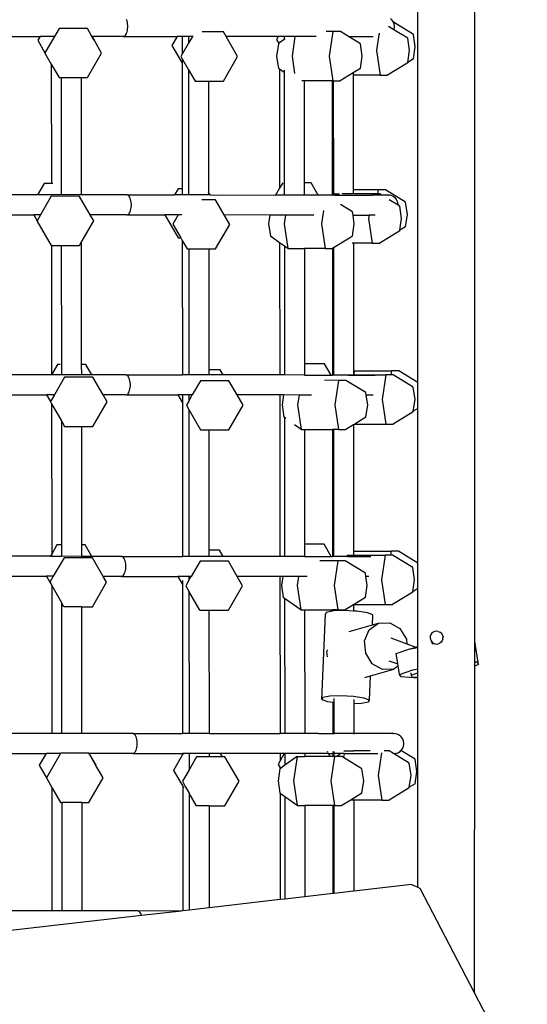
# Model space of a CAD drawing. Units: millimetres. Extents: x -11670 to 339291, y -3372 to 24196.
# Drawn here: x 1506 to 1861, y 15141 to 15830 of the extents above; entities that cross this region are included whole.
import ezdxf

# ---------------------------------------------------------------- set-up
doc = ezdxf.new("R2010")
doc.units = ezdxf.units.MM
doc.layers.add('Toestel 2D', color=7, linetype='Continuous', lineweight=20)
doc.layers.add('VP-EQ', color=7, linetype='Continuous', true_color=0x8a3492)

# ---------------------------------------------------------------- blocks, each defined once
blk = doc.blocks.new('3060-1_')
at = {"layer": 'VP-EQ', "color": 7}
for p, q in [((5507.899, -558.335), (5507.918, -497.358)), ((5503.921, -540.119), (5503.932, -504.907)), ((5483.556, -514.808), (5483.525, -514.717)), ((5483.581, -514.91), (5483.556, -514.808)), ((5502.095, -514.723), (5502.01, -514.644)), ((5502.166, -514.814), (5502.095, -514.723)), ((5502.207, -514.887), (5502.166, -514.814)), ((5502.207, -514.887), (5502.171, -514.887)), ((5503.614, -515.748), (5502.207, -514.887)), ((5502.221, -514.916), (5502.207, -514.887)), ((5478.796, -515.335), (5478.475, -515.889)), ((5480.784, -515.335), (5478.796, -515.335)), ((5481.104, -515.89), (5480.784, -515.335)), ((5483.524, -515.665), (5483.556, -515.574)), ((5483.556, -515.574), (5483.581, -515.472)), ((5483.598, -515.019), (5483.581, -514.91)), ((5483.581, -515.472), (5483.598, -515.363)), ((5483.606, -515.133), (5483.598, -515.019)), ((5483.598, -515.363), (5483.606, -515.249)), ((5483.606, -515.249), (5483.606, -515.133)), ((5490.306, -515.573), (5488.809, -515.573)), ((5490.491, -515.893), (5490.306, -515.573)), ((5497.978, -515.547), (5497.502, -515.547)), ((5497.978, -515.547), (5497.72, -517.269)), ((5498.492, -515.548), (5497.978, -515.547)), ((5499.061, -515.896), (5498.492, -515.548)), ((5502.238, -515.429), (5501.868, -515.203)), ((5502.259, -515.025), (5502.221, -514.916)), ((5502.238, -515.429), (5502.259, -515.369)), ((5503.21, -516.025), (5502.238, -515.429)), ((5502.278, -515.139), (5502.259, -515.025)), ((5502.259, -515.369), (5502.278, -515.255)), ((5502.278, -515.255), (5502.278, -515.139)), ((5470.801, -515.887), (5477.464, -515.889)), ((5477.464, -515.889), (5477.305, -516.164)), ((5477.305, -516.164), (5477.81, -517.04)), ((5478.475, -515.889), (5477.464, -515.889)), ((5478.475, -515.889), (5477.81, -517.04)), ((5481.272, -516.181), (5481.104, -515.89)), ((5481.123, -515.89), (5481.104, -515.89)), ((5481.281, -516.165), (5481.123, -515.89)), ((5483.294, -515.891), (5481.123, -515.89)), ((5481.272, -516.181), (5481.281, -516.165)), ((5481.777, -517.057), (5481.272, -516.181)), ((5483.294, -515.891), (5483.346, -515.881)), ((5483.294, -515.891), (5487.068, -515.892)), ((5483.346, -515.881), (5483.396, -515.853)), ((5483.396, -515.853), (5483.443, -515.806)), ((5483.443, -515.806), (5483.486, -515.743)), ((5483.486, -515.743), (5483.524, -515.665)), ((5487.068, -515.892), (5486.701, -516.528)), ((5487.412, -515.892), (5487.068, -515.892)), ((5487.412, -515.892), (5487.413, -517.139)), ((5487.863, -515.892), (5487.412, -515.892)), ((5487.863, -515.892), (5487.863, -516.36)), ((5488.134, -515.892), (5487.863, -516.36)), ((5488.134, -515.892), (5487.863, -515.892)), ((5488.153, -515.859), (5488.134, -515.892)), ((5491.3, -517.295), (5490.491, -515.893)), ((5494.142, -515.894), (5490.491, -515.893)), ((5494.142, -515.894), (5494.02, -516.106)), ((5494.02, -516.106), (5494.182, -516.386)), ((5494.236, -515.894), (5494.142, -515.894)), ((5494.562, -516.118), (5494.232, -516.35)), ((5494.232, -516.272), (5494.232, -516.35)), ((5494.562, -515.894), (5494.236, -515.894)), ((5494.562, -515.894), (5494.562, -516.118)), ((5495.005, -515.895), (5494.562, -515.894)), ((5494.634, -516.067), (5494.562, -516.118)), ((5495.317, -515.895), (5495.005, -515.895)), ((5495.317, -515.895), (5495.112, -517.268)), ((5496.802, -515.895), (5495.317, -515.895)), ((5499.899, -516.409), (5499.061, -515.896)), ((5499.061, -515.896), (5500.785, -515.896)), ((5501.199, -515.76), (5501.03, -516.885)), ((5501.212, -515.671), (5501.2, -515.749)), ((5503.338, -516.885), (5503.21, -516.025)), ((5503.742, -516.609), (5503.614, -515.748)), ((5486.701, -516.528), (5487.414, -517.763)), ((5487.863, -516.36), (5487.413, -517.139)), ((5494.152, -516.407), (5494.023, -517.268)), ((5494.182, -516.386), (5494.152, -516.407)), ((5494.232, -516.35), (5494.182, -516.386)), ((5500.028, -517.27), (5499.899, -516.409)), ((5501.03, -516.885), (5501.287, -518.607)), ((5503.214, -517.714), (5503.338, -516.885)), ((5503.613, -517.47), (5503.742, -516.609)), ((5477.81, -517.04), (5477.801, -517.056)), ((5477.801, -517.056), (5478.255, -517.842)), ((5480.783, -518.779), (5481.777, -517.057)), ((5487.413, -517.139), (5487.324, -517.294)), ((5487.324, -517.294), (5487.413, -517.45)), ((5487.413, -517.45), (5487.865, -518.232)), ((5487.413, -517.45), (5487.414, -517.763)), ((5490.305, -519.017), (5491.3, -517.295)), ((5494.023, -517.268), (5494.152, -518.129)), ((5495.112, -517.268), (5495.292, -518.479)), ((5497.72, -517.269), (5497.976, -518.991)), ((5499.899, -518.131), (5500.028, -517.27)), ((5503.613, -517.47), (5503.214, -517.714)), ((5478.255, -517.842), (5478.261, -526.194)), ((5478.255, -517.842), (5478.795, -518.778)), ((5487.414, -517.763), (5487.421, -526.558)), ((5487.865, -518.232), (5487.872, -526.992)), ((5487.865, -518.232), (5488.317, -519.016)), ((5494.234, -518.187), (5494.152, -518.129)), ((5494.234, -518.187), (5494.24, -526.514)), ((5494.564, -518.421), (5494.234, -518.187)), ((5494.564, -518.26), (5494.564, -518.421)), ((5499.899, -518.131), (5499.394, -518.44)), ((5503.209, -517.746), (5501.802, -518.607)), ((5503.209, -517.746), (5503.214, -517.714)), ((5478.795, -518.778), (5478.942, -518.778)), ((5478.942, -518.778), (5478.948, -526.513)), ((5478.942, -518.778), (5480.341, -518.779)), ((5480.341, -518.779), (5480.783, -518.779)), ((5480.341, -518.779), (5480.348, -526.99)), ((5488.317, -519.016), (5489.265, -519.017)), ((5489.265, -519.017), (5490.305, -519.017)), ((5489.265, -519.017), (5489.271, -526.807)), ((5494.564, -518.421), (5494.57, -526.208)), ((5495.964, -518.99), (5495.8, -518.99)), ((5495.964, -518.99), (5495.969, -526.137)), ((5497.924, -518.991), (5495.964, -518.99)), ((5497.976, -518.991), (5497.924, -518.991)), ((5497.924, -518.991), (5497.931, -526.995)), ((5497.976, -518.991), (5497.996, -518.991)), ((5497.996, -518.991), (5498.491, -518.991)), ((5497.996, -518.991), (5498.002, -526.995)), ((5499.394, -518.44), (5498.491, -518.991)), ((5499.395, -518.473), (5499.395, -518.606)), ((5501.287, -518.607), (5499.395, -518.606)), ((5499.395, -518.606), (5499.401, -526.638)), ((5501.287, -518.607), (5501.802, -518.607)), ((5477.744, -526.194), (5477.284, -526.989)), ((5478.261, -526.194), (5477.744, -526.194)), ((5478.372, -526.194), (5478.261, -526.194)), ((5478.948, -526.513), (5478.948, -526.989)), ((5487.14, -526.558), (5486.889, -526.992)), ((5487.421, -526.558), (5487.14, -526.558)), ((5487.421, -526.558), (5487.421, -526.9)), ((5494.24, -526.514), (5493.963, -526.994)), ((5494.459, -526.136), (5494.24, -526.514)), ((5494.473, -526.136), (5494.459, -526.136)), ((5494.57, -526.208), (5494.57, -526.994)), ((5496.447, -526.137), (5495.969, -526.137)), ((5495.969, -526.137), (5495.97, -526.995)), ((5496.942, -526.995), (5496.447, -526.137)), ((5477.284, -526.989), (5470.069, -526.987)), ((5478.948, -526.989), (5477.284, -526.989)), ((5478.24, -527.086), (5477.487, -528.389)), ((5480.228, -527.087), (5478.24, -527.086)), ((5480.348, -526.99), (5478.948, -526.989)), ((5480.98, -528.39), (5480.228, -527.087)), ((5483.548, -526.991), (5480.348, -526.99)), ((5483.599, -527), (5483.548, -526.991)), ((5483.548, -526.991), (5486.889, -526.992)), ((5483.649, -527.029), (5483.599, -527)), ((5483.697, -527.075), (5483.649, -527.029)), ((5483.74, -527.139), (5483.697, -527.075)), ((5483.778, -527.217), (5483.74, -527.139)), ((5483.81, -527.308), (5483.778, -527.217)), ((5483.834, -527.41), (5483.81, -527.308)), ((5486.889, -526.992), (5486.883, -527.001)), ((5487.431, -526.992), (5486.889, -526.992)), ((5487.872, -526.992), (5487.431, -526.992)), ((5487.872, -526.992), (5487.872, -527.002)), ((5489.271, -526.993), (5487.872, -526.992)), ((5489.378, -526.993), (5489.271, -526.807)), ((5489.271, -526.807), (5489.271, -526.993)), ((5489.271, -526.993), (5489.271, -527.002)), ((5489.378, -526.993), (5489.271, -526.993)), ((5489.384, -527.002), (5489.378, -526.993)), ((5489.378, -526.993), (5493.963, -526.994)), ((5494.57, -526.994), (5493.963, -526.994)), ((5495.97, -526.995), (5494.57, -526.994)), ((5496.942, -526.995), (5495.97, -526.995)), ((5496.964, -527.033), (5496.942, -526.995)), ((5497.931, -526.995), (5496.942, -526.995)), ((5497.931, -526.995), (5497.931, -527.033)), ((5498.002, -526.995), (5497.931, -526.995)), ((5498.002, -527), (5497.955, -527.033)), ((5498.002, -526.995), (5498.002, -527)), ((5498.009, -526.995), (5498.002, -526.995)), ((5498.124, -526.914), (5498.009, -526.995)), ((5498.112, -526.995), (5498.009, -526.995)), ((5498.112, -526.995), (5498.106, -527.033)), ((5498.124, -526.914), (5498.112, -526.995)), ((5498.112, -526.995), (5500.72, -526.996)), ((5498.124, -526.914), (5498.429, -526.914)), ((5499.402, -526.914), (5498.61, -526.914)), ((5501.136, -526.638), (5499.401, -526.638)), ((5499.401, -526.638), (5499.402, -526.914)), ((5500.732, -526.914), (5499.402, -526.914)), ((5500.72, -526.996), (5500.719, -527.006)), ((5500.732, -526.914), (5500.72, -526.996)), ((5501.357, -526.997), (5500.72, -526.996)), ((5501.095, -526.915), (5500.732, -526.914)), ((5501.136, -526.638), (5501.095, -526.915)), ((5501.247, -526.915), (5501.095, -526.915)), ((5501.651, -526.638), (5501.136, -526.638)), ((5501.381, -526.997), (5501.247, -526.915)), ((5501.396, -527.006), (5501.381, -526.997)), ((5501.8, -526.997), (5501.381, -526.997)), ((5503.058, -527.5), (5501.651, -526.638)), ((5501.718, -527.006), (5501.685, -527.006)), ((5501.8, -526.997), (5501.718, -527.006)), ((5501.817, -526.998), (5501.8, -526.997)), ((5501.817, -526.998), (5501.834, -526.997)), ((5501.915, -527.006), (5501.834, -526.997)), ((5501.949, -527.006), (5501.915, -527.006)), ((5502.061, -527.035), (5501.949, -527.006)), ((5502.167, -527.081), (5502.061, -527.035)), ((5502.263, -527.144), (5502.167, -527.081)), ((5502.348, -527.223), (5502.263, -527.144)), ((5502.419, -527.314), (5502.348, -527.223)), ((5502.474, -527.416), (5502.419, -527.314)), ((5483.809, -528.074), (5483.834, -527.972)), ((5483.851, -527.519), (5483.834, -527.41)), ((5483.834, -527.972), (5483.851, -527.863)), ((5483.859, -527.633), (5483.851, -527.519)), ((5483.851, -527.863), (5483.859, -527.749)), ((5483.859, -527.749), (5483.859, -527.633)), ((5489.751, -527.325), (5488.793, -527.325)), ((5490.367, -528.393), (5489.751, -527.325)), ((5499.344, -528.16), (5498.513, -527.652)), ((5502.531, -527.7), (5501.913, -527.322)), ((5502.512, -527.525), (5502.474, -527.416)), ((5502.531, -527.639), (5502.512, -527.525)), ((5502.531, -527.7), (5502.531, -527.639)), ((5502.654, -527.776), (5502.531, -527.7)), ((5502.783, -528.637), (5502.654, -527.776)), ((5503.187, -528.361), (5503.058, -527.5)), ((5470.1, -528.387), (5477.022, -528.389)), ((5477.022, -528.389), (5477.255, -528.791)), ((5477.487, -528.389), (5477.022, -528.389)), ((5477.487, -528.389), (5477.255, -528.791)), ((5481.222, -528.809), (5480.98, -528.39)), ((5483.547, -528.391), (5480.98, -528.39)), ((5483.547, -528.391), (5483.599, -528.381)), ((5483.547, -528.391), (5486.21, -528.392)), ((5483.599, -528.381), (5483.649, -528.353)), ((5483.649, -528.353), (5483.696, -528.307)), ((5483.696, -528.307), (5483.74, -528.243)), ((5483.74, -528.243), (5483.778, -528.165)), ((5483.778, -528.165), (5483.809, -528.074)), ((5486.21, -528.392), (5487.139, -530.001)), ((5487.146, -528.392), (5486.21, -528.392)), ((5487.146, -528.392), (5486.768, -529.046)), ((5487.397, -528.392), (5487.146, -528.392)), ((5490.744, -529.047), (5490.367, -528.393)), ((5493.561, -528.394), (5490.367, -528.393)), ((5493.561, -528.394), (5493.467, -529.019)), ((5494.65, -528.394), (5493.561, -528.394)), ((5494.65, -528.394), (5494.556, -529.02)), ((5496.638, -528.395), (5494.65, -528.394)), ((5497.304, -528.086), (5497.164, -529.021)), ((5499.379, -528.396), (5499.344, -528.16)), ((5499.472, -529.021), (5499.379, -528.396)), ((5499.379, -528.396), (5500.51, -528.396)), ((5500.51, -528.396), (5500.475, -528.636)), ((5500.475, -528.636), (5500.731, -530.358)), ((5500.937, -528.396), (5500.51, -528.396)), ((5502.658, -529.465), (5502.783, -528.637)), ((5503.058, -529.221), (5503.187, -528.361)), ((5477.255, -528.791), (5477.245, -528.808)), ((5477.245, -528.808), (5478.239, -530.53)), ((5480.35, -530.317), (5481.222, -528.809)), ((5486.768, -529.046), (5487.319, -530.001)), ((5489.75, -530.768), (5490.744, -529.047)), ((5493.467, -529.019), (5493.596, -529.88)), ((5494.556, -529.02), (5494.815, -530.742)), ((5497.164, -529.021), (5497.421, -530.742)), ((5499.343, -529.882), (5499.472, -529.021)), ((5503.058, -529.221), (5502.658, -529.465)), ((5487.139, -530.001), (5487.319, -530.001)), ((5487.319, -530.001), (5487.423, -530.182)), ((5494.243, -530.339), (5493.596, -529.88)), ((5499.144, -530.004), (5498.005, -530.7)), ((5499.343, -529.882), (5499.144, -530.004)), ((5502.654, -529.498), (5501.246, -530.358)), ((5502.654, -529.498), (5502.658, -529.465)), ((5478.239, -530.53), (5478.265, -530.53)), ((5478.265, -530.53), (5478.272, -539.582)), ((5478.265, -530.53), (5478.951, -530.53)), ((5478.951, -530.53), (5478.958, -538.87)), ((5478.951, -530.53), (5480.227, -530.53)), ((5480.227, -530.53), (5480.35, -530.317)), ((5480.35, -530.317), (5480.357, -538.863)), ((5487.423, -530.182), (5487.431, -539.592)), ((5487.423, -530.182), (5487.761, -530.768)), ((5494.243, -530.339), (5494.251, -539.594)), ((5494.573, -530.572), (5494.243, -530.339)), ((5494.573, -530.572), (5494.58, -539.594)), ((5494.815, -530.742), (5494.573, -530.572)), ((5494.815, -530.742), (5495.973, -530.742)), ((5495.973, -530.742), (5495.979, -538.805)), ((5497.421, -530.742), (5495.973, -530.742)), ((5497.421, -530.742), (5497.935, -530.743)), ((5498.005, -530.7), (5497.935, -530.743)), ((5497.935, -530.743), (5497.941, -539.595)), ((5498.005, -530.7), (5498.012, -539.595)), ((5499.404, -530.358), (5499.324, -530.358)), ((5500.731, -530.358), (5499.404, -530.358)), ((5499.404, -530.358), (5499.411, -539.349)), ((5500.731, -530.358), (5501.246, -530.358)), ((5487.761, -530.768), (5487.875, -530.768)), ((5487.875, -530.768), (5487.882, -539.592)), ((5487.875, -530.768), (5489.274, -530.768)), ((5489.274, -530.768), (5489.75, -530.768)), ((5489.274, -530.768), (5489.281, -539.227)), ((5478.688, -538.863), (5478.272, -539.582)), ((5478.876, -538.863), (5478.688, -538.863)), ((5478.958, -538.87), (5478.958, -539.589)), ((5480.676, -538.863), (5480.357, -538.863)), ((5480.357, -538.863), (5480.358, -539.59)), ((5481.095, -539.59), (5480.676, -538.863)), ((5497.391, -538.805), (5495.979, -538.805)), ((5495.979, -538.805), (5495.98, -539.595)), ((5497.847, -539.595), (5497.391, -538.805)), ((5478.268, -539.589), (5470.973, -539.587)), ((5478.272, -539.582), (5478.268, -539.589)), ((5478.958, -539.589), (5478.268, -539.589)), ((5480.358, -539.59), (5478.958, -539.589)), ((5481.095, -539.59), (5480.358, -539.59)), ((5483.478, -539.591), (5481.095, -539.59)), ((5483.529, -539.6), (5483.478, -539.591)), ((5483.478, -539.591), (5487.431, -539.592)), ((5483.579, -539.629), (5483.529, -539.6)), ((5483.627, -539.675), (5483.579, -539.629)), ((5483.67, -539.739), (5483.627, -539.675)), ((5487.431, -539.592), (5487.431, -539.602)), ((5487.882, -539.592), (5487.431, -539.592)), ((5487.882, -539.592), (5487.882, -539.602)), ((5489.281, -539.593), (5487.882, -539.592)), ((5490.072, -539.227), (5489.281, -539.227)), ((5489.281, -539.227), (5489.281, -539.593)), ((5489.281, -539.593), (5489.281, -539.602)), ((5490.283, -539.593), (5489.281, -539.593)), ((5490.283, -539.593), (5490.072, -539.227)), ((5494.251, -539.594), (5490.283, -539.593)), ((5494.58, -539.594), (5494.251, -539.594)), ((5495.98, -539.595), (5494.58, -539.594)), ((5495.98, -539.595), (5497.847, -539.595)), ((5497.847, -539.595), (5497.941, -539.595)), ((5497.869, -539.633), (5497.847, -539.595)), ((5497.941, -539.595), (5497.941, -539.633)), ((5498.012, -539.595), (5497.941, -539.595)), ((5498.012, -539.595), (5498.012, -539.633)), ((5499.049, -539.596), (5498.012, -539.595)), ((5499.049, -539.596), (5498.995, -539.634)), ((5499.068, -539.582), (5499.049, -539.596)), ((5499.066, -539.596), (5499.049, -539.596)), ((5499.066, -539.596), (5499.06, -539.634)), ((5499.068, -539.582), (5499.066, -539.596)), ((5499.066, -539.596), (5500.932, -539.596)), ((5499.068, -539.582), (5499.412, -539.582)), ((5499.472, -539.306), (5499.411, -539.349)), ((5499.411, -539.349), (5499.412, -539.582)), ((5499.431, -539.582), (5499.412, -539.582)), ((5499.472, -539.306), (5499.431, -539.582)), ((5499.431, -539.582), (5501.676, -539.583)), ((5499.472, -539.306), (5502.08, -539.307)), ((5501.676, -539.583), (5501.418, -541.305)), ((5502.039, -539.583), (5501.676, -539.583)), ((5502.08, -539.307), (5502.039, -539.583)), ((5502.191, -539.583), (5502.039, -539.583)), ((5502.595, -539.307), (5502.08, -539.307)), ((5503.598, -540.445), (5502.191, -539.583)), ((5503.921, -540.119), (5502.595, -539.307)), ((5479.184, -539.755), (5478.471, -540.989)), ((5481.172, -539.755), (5479.184, -539.755)), ((5481.884, -540.99), (5481.172, -539.755)), ((5483.708, -539.817), (5483.67, -539.739)), ((5483.74, -539.908), (5483.708, -539.817)), ((5483.764, -540.01), (5483.74, -539.908)), ((5483.781, -540.119), (5483.764, -540.01)), ((5483.789, -540.233), (5483.781, -540.119)), ((5483.781, -540.463), (5483.789, -540.349)), ((5483.789, -540.349), (5483.789, -540.233)), ((5488.706, -539.993), (5488.129, -540.992)), ((5490.694, -539.994), (5488.706, -539.993)), ((5491.271, -540.993), (5490.694, -539.994)), ((5498.366, -539.968), (5497.383, -539.967)), ((5498.366, -539.968), (5498.108, -541.689)), ((5498.88, -539.968), (5498.366, -539.968)), ((5500.287, -540.829), (5498.88, -539.968)), ((5503.92, -541.94), (5503.921, -540.119)), ((5471.004, -540.987), (5477.927, -540.989)), ((5477.927, -540.989), (5478.198, -541.46)), ((5478.471, -540.989), (5477.927, -540.989)), ((5478.471, -540.989), (5478.198, -541.46)), ((5482.165, -541.477), (5481.884, -540.99)), ((5483.477, -540.991), (5481.884, -540.99)), ((5483.477, -540.991), (5483.529, -540.981)), ((5483.477, -540.991), (5487.114, -540.992)), ((5483.529, -540.981), (5483.579, -540.953)), ((5483.579, -540.953), (5483.626, -540.907)), ((5483.626, -540.907), (5483.669, -540.843)), ((5483.669, -540.843), (5483.708, -540.765)), ((5483.708, -540.765), (5483.739, -540.674)), ((5483.739, -540.674), (5483.764, -540.572)), ((5483.764, -540.572), (5483.781, -540.463)), ((5487.114, -540.992), (5487.432, -541.543)), ((5487.883, -540.992), (5487.114, -540.992)), ((5487.432, -541.002), (5487.432, -541.543)), ((5487.883, -540.992), (5487.883, -541.418)), ((5488.129, -540.992), (5487.883, -540.992)), ((5487.883, -541.418), (5488.129, -540.992)), ((5491.688, -541.716), (5491.271, -540.993)), ((5494.252, -540.994), (5491.271, -540.993)), ((5494.252, -540.994), (5494.261, -552.294)), ((5494.515, -540.994), (5494.252, -540.994)), ((5494.515, -540.994), (5494.411, -541.688)), ((5495.604, -540.995), (5494.515, -540.994)), ((5495.604, -540.995), (5495.5, -541.688)), ((5496.472, -540.995), (5495.604, -540.995)), ((5500.312, -540.996), (5500.287, -540.829)), ((5500.416, -541.69), (5500.312, -540.996)), ((5500.794, -540.996), (5500.312, -540.996)), ((5503.726, -541.306), (5503.598, -540.445)), ((5478.198, -541.46), (5478.189, -541.476)), ((5478.189, -541.476), (5478.274, -541.622)), ((5478.274, -541.622), (5478.282, -552.128)), ((5478.274, -541.622), (5478.961, -542.813)), ((5481.171, -543.199), (5482.165, -541.477)), ((5487.432, -541.543), (5487.441, -552.292)), ((5487.883, -541.418), (5487.712, -541.714)), ((5487.712, -541.714), (5487.884, -542.012)), ((5490.693, -543.437), (5491.688, -541.716)), ((5494.411, -541.688), (5494.54, -542.549)), ((5495.5, -541.688), (5495.757, -543.41)), ((5498.108, -541.689), (5498.365, -543.411)), ((5500.287, -542.551), (5500.416, -541.69)), ((5501.418, -541.305), (5501.675, -543.027)), ((5503.602, -542.134), (5503.726, -541.306)), ((5487.884, -542.012), (5488.705, -543.436)), ((5487.884, -542.012), (5487.892, -552.292)), ((5503.597, -542.166), (5502.19, -543.027)), ((5503.597, -542.166), (5503.602, -542.134)), ((5503.92, -541.94), (5503.602, -542.134)), ((5503.917, -552.771), (5503.92, -541.94)), ((5478.961, -542.813), (5479.183, -543.198)), ((5478.961, -542.813), (5478.967, -551.494)), ((5494.583, -542.58), (5494.54, -542.549)), ((5494.583, -542.58), (5494.59, -552.294)), ((5494.676, -542.647), (5494.583, -542.58)), ((5495.757, -543.41), (5495.287, -543.078)), ((5499.414, -543.084), (5498.879, -543.411)), ((5499.509, -543.026), (5499.414, -543.084)), ((5499.414, -543.084), (5499.421, -551.945)), ((5500.287, -542.551), (5499.509, -543.026)), ((5499.509, -543.026), (5501.675, -543.027)), ((5501.675, -543.027), (5502.19, -543.027)), ((5479.183, -543.198), (5480.36, -543.199)), ((5480.36, -543.199), (5481.171, -543.199)), ((5480.36, -543.199), (5480.367, -551.494)), ((5488.705, -543.436), (5489.284, -543.437)), ((5489.284, -543.437), (5490.693, -543.437)), ((5489.284, -543.437), (5489.291, -551.858)), ((5495.757, -543.41), (5495.983, -543.41)), ((5495.983, -543.41), (5495.989, -551.436)), ((5495.983, -543.41), (5497.944, -543.411)), ((5497.944, -543.411), (5497.951, -552.295)), ((5498.015, -543.411), (5497.944, -543.411)), ((5498.015, -543.411), (5498.022, -552.295)), ((5498.365, -543.411), (5498.015, -543.411)), ((5498.365, -543.411), (5498.879, -543.411)), ((5497.352, -551.437), (5495.989, -551.436)), ((5495.989, -551.436), (5495.99, -552.295)), ((5497.847, -552.295), (5497.352, -551.437)), ((5478.282, -552.128), (5478.189, -552.289)), ((5478.648, -551.494), (5478.282, -552.128)), ((5478.967, -551.494), (5478.648, -551.494)), ((5478.967, -551.494), (5478.968, -552.289)), ((5480.637, -551.494), (5480.367, -551.494)), ((5480.367, -551.494), (5480.368, -552.29)), ((5481.096, -552.29), (5480.637, -551.494)), ((5490.033, -551.858), (5489.291, -551.858)), ((5489.291, -551.858), (5489.291, -552.293)), ((5490.283, -552.293), (5490.033, -551.858)), ((5499.433, -551.937), (5499.421, -552.014)), ((5499.433, -551.937), (5499.421, -551.945)), ((5499.421, -551.945), (5499.421, -552.014)), ((5499.421, -552.014), (5499.422, -552.214)), ((5499.433, -551.937), (5502.041, -551.938)), ((5502.041, -551.938), (5502, -552.214)), ((5502.556, -551.938), (5502.041, -551.938)), ((5503.917, -552.771), (5502.556, -551.938)), ((5478.189, -552.289), (5470.974, -552.287)), ((5478.189, -552.289), (5478.968, -552.289)), ((5479.145, -552.386), (5478.392, -553.689)), ((5480.368, -552.29), (5478.968, -552.289)), ((5481.133, -552.387), (5479.145, -552.386)), ((5481.096, -552.29), (5480.368, -552.29)), ((5483.161, -552.291), (5481.096, -552.29)), ((5481.885, -553.69), (5481.133, -552.387)), ((5483.213, -552.3), (5483.161, -552.291)), ((5483.161, -552.291), (5487.441, -552.292)), ((5483.263, -552.329), (5483.213, -552.3)), ((5483.31, -552.375), (5483.263, -552.329)), ((5483.353, -552.438), (5483.31, -552.375)), ((5483.391, -552.517), (5483.353, -552.438)), ((5483.423, -552.608), (5483.391, -552.517)), ((5483.448, -552.71), (5483.423, -552.608)), ((5483.464, -552.819), (5483.448, -552.71)), ((5487.441, -552.292), (5487.441, -552.302)), ((5487.892, -552.292), (5487.441, -552.292)), ((5487.892, -552.292), (5487.892, -552.302)), ((5489.291, -552.293), (5487.892, -552.292)), ((5488.667, -552.624), (5488.05, -553.692)), ((5490.655, -552.625), (5488.667, -552.624)), ((5489.291, -552.293), (5489.291, -552.302)), ((5490.283, -552.293), (5489.291, -552.293)), ((5494.261, -552.294), (5490.283, -552.293)), ((5491.272, -553.693), (5490.655, -552.625)), ((5494.59, -552.294), (5494.261, -552.294)), ((5495.99, -552.295), (5494.59, -552.294)), ((5495.99, -552.295), (5497.847, -552.295)), ((5498.326, -552.599), (5497.048, -552.598)), ((5497.847, -552.295), (5497.951, -552.295)), ((5497.869, -552.333), (5497.847, -552.295)), ((5497.951, -552.313), (5497.877, -552.333)), ((5497.951, -552.295), (5497.951, -552.313)), ((5498.022, -552.295), (5497.951, -552.295)), ((5497.951, -552.313), (5497.951, -552.333)), ((5498.022, -552.295), (5498.022, -552.333)), ((5498.913, -552.296), (5498.022, -552.295)), ((5498.326, -552.599), (5498.069, -554.32)), ((5498.841, -552.599), (5498.326, -552.599)), ((5500.248, -553.46), (5498.841, -552.599)), ((5498.913, -552.296), (5498.859, -552.334)), ((5499.029, -552.213), (5498.913, -552.296)), ((5499.017, -552.296), (5498.913, -552.296)), ((5499.017, -552.296), (5499.011, -552.334)), ((5499.029, -552.213), (5499.017, -552.296)), ((5499.017, -552.296), (5500.617, -552.296)), ((5499.029, -552.213), (5499.422, -552.214)), ((5499.422, -552.214), (5501.637, -552.214)), ((5501.637, -552.214), (5501.379, -553.936)), ((5502, -552.214), (5501.637, -552.214)), ((5502.152, -552.214), (5502, -552.214)), ((5503.559, -553.076), (5502.152, -552.214)), ((5503.916, -554.549), (5503.917, -552.771)), ((5483.353, -553.543), (5483.391, -553.465)), ((5483.391, -553.465), (5483.423, -553.374)), ((5483.423, -553.374), (5483.447, -553.272)), ((5483.447, -553.272), (5483.464, -553.163)), ((5483.473, -552.933), (5483.464, -552.819)), ((5483.464, -553.163), (5483.473, -553.049)), ((5483.473, -553.049), (5483.473, -552.933)), ((5500.283, -553.696), (5500.248, -553.46)), ((5503.687, -553.937), (5503.559, -553.076)), ((5471.005, -553.687), (5477.927, -553.689)), ((5477.927, -553.689), (5478.159, -554.091)), ((5478.392, -553.689), (5477.927, -553.689)), ((5478.159, -554.091), (5478.15, -554.107)), ((5478.15, -554.107), (5478.284, -554.339)), ((5478.392, -553.689), (5478.159, -554.091)), ((5481.132, -555.83), (5482.126, -554.109)), ((5482.126, -554.109), (5481.885, -553.69)), ((5483.161, -553.691), (5481.885, -553.69)), ((5483.161, -553.691), (5483.212, -553.681)), ((5483.161, -553.691), (5487.115, -553.692)), ((5483.212, -553.681), (5483.262, -553.653)), ((5483.262, -553.653), (5483.31, -553.606)), ((5483.31, -553.606), (5483.353, -553.543)), ((5487.115, -553.692), (5487.442, -554.26)), ((5487.523, -553.692), (5487.115, -553.692)), ((5487.442, -553.988), (5487.442, -554.26)), ((5487.806, -553.692), (5487.523, -553.692)), ((5487.893, -553.964), (5487.673, -554.345)), ((5487.893, -553.692), (5487.806, -553.692)), ((5487.893, -553.692), (5487.893, -553.755)), ((5488.05, -553.692), (5487.893, -553.692)), ((5487.893, -553.964), (5488.05, -553.692)), ((5487.893, -553.755), (5487.893, -553.964)), ((5491.649, -554.347), (5491.272, -553.693)), ((5494.262, -553.694), (5491.272, -553.693)), ((5494.262, -553.694), (5494.27, -564.694)), ((5494.466, -553.694), (5494.262, -553.694)), ((5494.466, -553.694), (5494.372, -554.319)), ((5495.554, -553.695), (5494.466, -553.694)), ((5495.554, -553.695), (5495.461, -554.32)), ((5496.159, -553.695), (5495.554, -553.695)), ((5500.377, -554.321), (5500.283, -553.696)), ((5500.479, -553.696), (5500.283, -553.696)), ((5501.379, -553.936), (5501.636, -555.658)), ((5503.563, -554.765), (5503.687, -553.937)), ((5478.284, -554.339), (5478.292, -564.689)), ((5478.284, -554.339), (5478.971, -555.53)), ((5487.442, -554.26), (5487.451, -564.692)), ((5487.673, -554.345), (5487.894, -554.729)), ((5487.894, -554.729), (5487.901, -564.692)), ((5488.666, -556.068), (5487.894, -554.729)), ((5490.654, -556.068), (5491.649, -554.347)), ((5494.372, -554.319), (5494.5, -555.18)), ((5495.461, -554.32), (5495.717, -556.041)), ((5498.069, -554.32), (5498.325, -556.042)), ((5500.248, -555.182), (5500.377, -554.321)), ((5503.558, -554.798), (5502.15, -555.658)), ((5503.558, -554.798), (5503.563, -554.765)), ((5503.916, -554.549), (5503.563, -554.765)), ((5503.915, -558.606), (5503.916, -554.549)), ((5478.971, -555.53), (5478.978, -564.689)), ((5479.143, -555.829), (5478.971, -555.53)), ((5494.593, -555.246), (5494.5, -555.18)), ((5494.593, -555.246), (5494.6, -564.694)), ((5495.717, -556.041), (5494.593, -555.246)), ((5500.248, -555.182), (5499.47, -555.657)), ((5480.37, -555.83), (5479.143, -555.829)), ((5480.37, -555.83), (5480.377, -564.69)), ((5480.37, -555.83), (5481.132, -555.83)), ((5488.666, -556.068), (5489.294, -556.068)), ((5489.294, -556.068), (5490.654, -556.068)), ((5489.294, -556.068), (5489.301, -564.693)), ((5495.717, -556.041), (5495.993, -556.042)), ((5495.993, -556.042), (5496, -564.695)), ((5495.993, -556.042), (5497.954, -556.042)), ((5497.507, -556.21), (5497.447, -556.343)), ((5497.954, -556.124), (5497.507, -556.21)), ((5497.954, -556.042), (5497.954, -556.124)), ((5498.025, -556.042), (5497.954, -556.042)), ((5497.995, -556.116), (5497.954, -556.124)), ((5498.025, -556.114), (5497.995, -556.116)), ((5498.025, -556.042), (5498.025, -556.114)), ((5498.325, -556.042), (5498.025, -556.042)), ((5498.782, -556.087), (5498.025, -556.114)), ((5498.325, -556.042), (5498.84, -556.042)), ((5499.425, -556.119), (5498.782, -556.087)), ((5499.424, -555.685), (5498.84, -556.042)), ((5499.47, -555.657), (5499.424, -555.685)), ((5499.424, -555.685), (5499.425, -556.119)), ((5499.656, -556.131), (5499.425, -556.119)), ((5499.47, -555.657), (5501.636, -555.658)), ((5500.383, -556.236), (5499.656, -556.131)), ((5500.768, -556.374), (5500.383, -556.236)), ((5501.636, -555.658), (5502.15, -555.658)), ((5497.204, -562.316), (5497.447, -556.343)), ((5500.739, -557.092), (5500.768, -556.374)), ((5501.161, -556.973), (5501.947, -556.941)), ((5501.947, -556.941), (5502.665, -557.348)), ((5499.103, -557.554), (5500.739, -557.092)), ((5500.192, -558.203), (5500.519, -557.435)), ((5500.519, -557.435), (5501.161, -556.973)), ((5500.739, -557.092), (5501.161, -556.973)), ((5502.665, -557.348), (5503.124, -558.086)), ((5505, -557.6), (5504.907, -557.672)), ((5505.108, -557.554), (5505, -557.6)), ((5505.224, -557.537), (5505.108, -557.554)), ((5505.34, -557.55), (5505.224, -557.537)), ((5505.34, -557.55), (5505.449, -557.593)), ((5505.543, -557.663), (5505.449, -557.593)), ((5500.267, -559.073), (5500.192, -558.203)), ((5502.019, -558.003), (5503.153, -558.42)), ((5503.124, -558.086), (5503.153, -558.42)), ((5504.793, -557.874), (5504.778, -557.99)), ((5504.778, -557.99), (5504.795, -558.106)), ((5504.837, -557.766), (5504.793, -557.874)), ((5504.795, -558.106), (5504.841, -558.213)), ((5504.907, -557.672), (5504.837, -557.766)), ((5504.841, -558.213), (5504.913, -558.304)), ((5504.841, -558.213), (5504.942, -558.443)), ((5504.913, -558.304), (5505.007, -558.374)), ((5505.548, -558.294), (5505.456, -558.367)), ((5505.543, -557.663), (5505.615, -557.754)), ((5505.619, -558.201), (5505.548, -558.294)), ((5505.661, -557.861), (5505.615, -557.754)), ((5505.663, -558.092), (5505.619, -558.201)), ((5505.661, -557.861), (5505.677, -557.976)), ((5505.661, -557.861), (5505.705, -557.957)), ((5505.663, -558.092), (5505.677, -557.976)), ((5497.558, -558.948), (5497.612, -558.822)), ((5497.591, -559.327), (5497.558, -558.948)), ((5502.405, -559.089), (5503.349, -558.776)), ((5503.153, -558.42), (5503.767, -558.645)), ((5503.349, -558.776), (5503.41, -558.764)), ((5503.41, -558.764), (5503.767, -558.645)), ((5503.41, -558.764), (5503.915, -558.663)), ((5503.767, -558.645), (5503.846, -558.62)), ((5503.846, -558.62), (5503.915, -558.606)), ((5503.914, -560.174), (5503.915, -558.663)), ((5503.915, -558.663), (5503.915, -558.606)), ((5505.007, -558.374), (5505.115, -558.417)), ((5505.115, -558.417), (5505.232, -558.43)), ((5505.232, -558.43), (5505.348, -558.413)), ((5505.348, -558.413), (5505.456, -558.367)), ((5507.899, -558.335), (5507.934, -558.392)), ((5507.899, -559.68), (5507.899, -558.335)), ((5508.164, -559.857), (5507.934, -558.392)), ((5500.726, -559.81), (5500.267, -559.073)), ((5501.892, -559.595), (5502.52, -559.826)), ((5502.52, -559.826), (5502.405, -559.089)), ((5507.899, -559.68), (5508.053, -559.677)), ((5507.899, -559.976), (5507.899, -559.68)), ((5508.053, -559.677), (5508.164, -559.857)), ((5500.594, -560.648), (5502.23, -560.186)), ((5501.444, -560.217), (5500.726, -559.81)), ((5502.23, -560.186), (5501.444, -560.217)), ((5502.541, -559.962), (5502.23, -560.186)), ((5502.541, -559.962), (5502.52, -559.826)), ((5502.634, -560.554), (5502.541, -559.962)), ((5502.634, -560.554), (5503.579, -560.241)), ((5503.579, -560.241), (5503.914, -560.174)), ((5503.914, -560.292), (5503.914, -560.174)), ((5503.914, -560.446), (5503.914, -560.292)), ((5507.891, -582.839), (5507.899, -559.976)), ((5508.164, -559.857), (5507.899, -559.976)), ((5500.199, -560.76), (5500.594, -560.648)), ((5500.525, -562.347), (5500.594, -560.648)), ((5502.746, -560.734), (5502.634, -560.554)), ((5503.914, -560.81), (5502.746, -560.734)), ((5503.423, -560.455), (5503.446, -560.601)), ((5503.446, -560.601), (5503.914, -560.446)), ((5503.532, -560.739), (5503.446, -560.601)), ((5503.914, -560.764), (5503.532, -560.739)), ((5503.91, -575.456), (5503.914, -560.81)), ((5503.914, -560.764), (5503.914, -560.446)), ((5503.914, -560.81), (5503.914, -560.764)), ((5497.263, -562.182), (5497.204, -562.316)), ((5497.204, -562.316), (5497.589, -562.454)), ((5497.752, -562.088), (5497.263, -562.182)), ((5497.589, -562.454), (5497.959, -562.508)), ((5498.538, -562.06), (5497.752, -562.088)), ((5498.03, -562.243), (5498.03, -562.518)), ((5499.412, -562.104), (5498.538, -562.06)), ((5500.14, -562.209), (5499.412, -562.104)), ((5499.429, -562.305), (5499.43, -562.595)), ((5500.525, -562.347), (5500.14, -562.209)), ((5500.465, -562.481), (5500.525, -562.347)), ((5497.959, -562.508), (5498.03, -562.518)), ((5497.959, -562.508), (5497.96, -564.695)), ((5498.03, -562.518), (5498.032, -564.695)), ((5499.43, -562.595), (5499.977, -562.575)), ((5499.43, -562.595), (5499.431, -564.696)), ((5499.977, -562.575), (5500.465, -562.481)), ((5478.292, -564.689), (5470.022, -564.687)), ((5478.978, -564.689), (5478.292, -564.689)), ((5480.377, -564.69), (5478.978, -564.689)), ((5483.957, -564.691), (5480.377, -564.69)), ((5484.009, -564.701), (5483.957, -564.691)), ((5483.957, -564.691), (5487.451, -564.692)), ((5484.059, -564.729), (5484.009, -564.701)), ((5484.106, -564.775), (5484.059, -564.729)), ((5484.149, -564.839), (5484.106, -564.775)), ((5484.187, -564.917), (5484.149, -564.839)), ((5484.219, -565.008), (5484.187, -564.917)), ((5484.244, -565.11), (5484.219, -565.008)), ((5484.26, -565.219), (5484.244, -565.11)), ((5484.269, -565.333), (5484.26, -565.219)), ((5487.451, -564.692), (5487.451, -564.702)), ((5487.901, -564.692), (5487.451, -564.692)), ((5487.901, -564.692), (5487.901, -564.702)), ((5489.301, -564.693), (5487.901, -564.692)), ((5489.301, -564.693), (5489.301, -564.702)), ((5489.301, -564.693), (5494.27, -564.694)), ((5494.6, -564.694), (5494.27, -564.694)), ((5496, -564.695), (5494.6, -564.694)), ((5496.959, -564.695), (5496, -564.695)), ((5496.959, -564.695), (5496.874, -564.704)), ((5497.055, -564.705), (5496.959, -564.695)), ((5496.959, -564.695), (5497.96, -564.695)), ((5497.148, -564.733), (5497.055, -564.705)), ((5497.96, -564.695), (5497.96, -564.733)), ((5498.032, -564.695), (5497.96, -564.695)), ((5498.032, -564.695), (5498.032, -564.733)), ((5499.431, -564.696), (5498.032, -564.695)), ((5499.431, -564.696), (5499.431, -564.734)), ((5502.209, -564.697), (5499.431, -564.696)), ((5502.128, -564.706), (5502.094, -564.706)), ((5502.209, -564.697), (5502.128, -564.706)), ((5502.226, -564.698), (5502.209, -564.697)), ((5502.226, -564.698), (5502.243, -564.697)), ((5502.324, -564.706), (5502.243, -564.697)), ((5502.358, -564.706), (5502.324, -564.706)), ((5502.47, -564.735), (5502.358, -564.706)), ((5502.576, -564.781), (5502.47, -564.735)), ((5502.673, -564.845), (5502.576, -564.781)), ((5502.758, -564.923), (5502.673, -564.845)), ((5502.829, -565.014), (5502.758, -564.923)), ((5502.884, -565.116), (5502.829, -565.014)), ((5502.921, -565.225), (5502.884, -565.116)), ((5502.94, -565.339), (5502.921, -565.225)), ((5484.149, -565.943), (5484.187, -565.865)), ((5484.187, -565.865), (5484.219, -565.774)), ((5484.219, -565.774), (5484.244, -565.672)), ((5484.244, -565.672), (5484.26, -565.563)), ((5484.26, -565.563), (5484.269, -565.449)), ((5484.269, -565.449), (5484.269, -565.333)), ((5498.789, -565.907), (5498.731, -565.948)), ((5498.789, -565.907), (5498.783, -565.948)), ((5498.789, -565.907), (5499.432, -565.907)), ((5499.432, -565.87), (5499.432, -565.907)), ((5500.577, -565.908), (5499.432, -565.907)), ((5501.76, -565.908), (5501.569, -565.908)), ((5501.728, -565.871), (5501.761, -565.901)), ((5501.761, -565.901), (5501.76, -565.908)), ((5501.768, -565.908), (5501.76, -565.908)), ((5501.765, -565.871), (5501.761, -565.901)), ((5501.761, -565.901), (5501.768, -565.908)), ((5501.912, -565.908), (5501.768, -565.908)), ((5502.219, -566.096), (5501.912, -565.908)), ((5502.673, -565.949), (5502.737, -565.89)), ((5502.737, -565.89), (5502.707, -565.871)), ((5502.737, -565.89), (5502.758, -565.871)), ((5503.723, -566.493), (5502.737, -565.89)), ((5502.758, -565.871), (5502.829, -565.78)), ((5502.829, -565.78), (5502.884, -565.678)), ((5502.884, -565.678), (5502.921, -565.569)), ((5502.921, -565.569), (5502.94, -565.455)), ((5502.94, -565.455), (5502.94, -565.339)), ((5470.795, -566.087), (5477.887, -566.089)), ((5477.887, -566.089), (5477.414, -566.909)), ((5478.899, -566.089), (5477.887, -566.089)), ((5478.899, -566.089), (5477.919, -567.785)), ((5478.905, -566.079), (5478.899, -566.089)), ((5480.893, -566.08), (5478.905, -566.079)), ((5480.898, -566.09), (5480.893, -566.08)), ((5480.917, -566.09), (5480.898, -566.09)), ((5481.381, -566.926), (5480.898, -566.09)), ((5481.39, -566.91), (5480.917, -566.09)), ((5483.957, -566.091), (5480.917, -566.09)), ((5483.957, -566.091), (5484.008, -566.081)), ((5483.957, -566.091), (5487.452, -566.092)), ((5484.008, -566.081), (5484.058, -566.053)), ((5484.058, -566.053), (5484.106, -566.007)), ((5484.106, -566.007), (5484.149, -565.943)), ((5487.452, -566.161), (5486.81, -567.273)), ((5487.452, -566.092), (5487.452, -566.161)), ((5487.492, -566.092), (5487.452, -566.161)), ((5487.492, -566.092), (5487.452, -566.092)), ((5487.903, -566.092), (5487.492, -566.092)), ((5487.903, -566.092), (5487.903, -567.224)), ((5489.302, -566.093), (5487.903, -566.092)), ((5488.427, -566.318), (5487.903, -567.224)), ((5489.302, -566.318), (5488.427, -566.318)), ((5489.302, -566.093), (5489.302, -566.318)), ((5490.105, -566.093), (5489.302, -566.093)), ((5490.235, -566.318), (5489.302, -566.318)), ((5490.235, -566.318), (5490.105, -566.093)), ((5494.272, -566.094), (5490.105, -566.093)), ((5490.415, -566.318), (5490.235, -566.318)), ((5491.409, -568.04), (5490.415, -566.318)), ((5494.272, -566.603), (5494.129, -566.851)), ((5494.272, -566.094), (5494.272, -566.603)), ((5494.566, -566.094), (5494.272, -566.603)), ((5494.566, -566.094), (5494.272, -566.094)), ((5494.601, -566.094), (5494.566, -566.094)), ((5494.601, -566.094), (5494.602, -566.911)), ((5496.001, -566.095), (5494.601, -566.094)), ((5495.478, -566.291), (5494.602, -566.911)), ((5495.478, -566.291), (5495.221, -568.013)), ((5495.478, -566.291), (5496.001, -566.292)), ((5496.001, -566.095), (5496.001, -566.292)), ((5497.669, -566.095), (5496.001, -566.095)), ((5497.782, -566.292), (5496.001, -566.292)), ((5497.62, -566.011), (5497.583, -565.948)), ((5497.669, -566.095), (5497.663, -566.086)), ((5497.669, -566.095), (5497.961, -566.095)), ((5497.782, -566.292), (5497.669, -566.095)), ((5497.962, -566.292), (5497.782, -566.292)), ((5498.086, -566.292), (5497.829, -568.014)), ((5497.961, -565.948), (5497.961, -566.011)), ((5497.961, -566.086), (5497.961, -566.095)), ((5497.961, -566.095), (5497.962, -566.292)), ((5498.033, -566.095), (5497.961, -566.095)), ((5498.033, -566.292), (5497.962, -566.292)), ((5498.033, -565.948), (5498.033, -566.011)), ((5498.033, -566.086), (5498.033, -566.095)), ((5498.033, -566.095), (5498.033, -566.292)), ((5498.522, -566.096), (5498.033, -566.095)), ((5498.086, -566.292), (5498.033, -566.292)), ((5498.244, -566.292), (5498.086, -566.292)), ((5498.522, -566.096), (5498.244, -566.292)), ((5498.601, -566.292), (5498.244, -566.292)), ((5498.761, -566.096), (5498.522, -566.096)), ((5498.72, -566.365), (5498.601, -566.292)), ((5498.761, -566.096), (5498.72, -566.365)), ((5500.008, -567.154), (5498.72, -566.365)), ((5498.761, -566.096), (5501.125, -566.096)), ((5501.376, -566.047), (5501.139, -567.629)), ((5502.219, -566.096), (5502.226, -566.095)), ((5502.222, -566.097), (5502.219, -566.096)), ((5502.222, -566.097), (5502.226, -566.095)), ((5502.226, -566.095), (5502.243, -566.097)), ((5503.319, -566.769), (5502.226, -566.095)), ((5502.243, -566.097), (5502.324, -566.087)), ((5502.358, -566.087), (5502.324, -566.087)), ((5502.358, -566.087), (5502.47, -566.059)), ((5502.47, -566.059), (5502.576, -566.013)), ((5502.576, -566.013), (5502.673, -565.949)), ((5503.851, -567.354), (5503.723, -566.493)), ((5477.414, -566.909), (5477.919, -567.785)), ((5481.381, -566.926), (5481.39, -566.91)), ((5481.886, -567.802), (5481.381, -566.926)), ((5486.81, -567.273), (5487.454, -568.388)), ((5487.903, -567.224), (5487.433, -568.039)), ((5494.129, -566.851), (5494.272, -567.099)), ((5494.261, -567.152), (5494.132, -568.013)), ((5494.272, -567.144), (5494.261, -567.152)), ((5494.272, -567.099), (5494.272, -567.144)), ((5494.272, -567.099), (5494.291, -567.131)), ((5494.291, -567.131), (5494.272, -567.144)), ((5494.602, -566.911), (5494.291, -567.131)), ((5500.137, -568.015), (5500.008, -567.154)), ((5503.447, -567.63), (5503.319, -566.769)), ((5477.919, -567.785), (5477.91, -567.801)), ((5477.91, -567.801), (5478.295, -568.468)), ((5480.892, -569.524), (5481.886, -567.802)), ((5501.139, -567.629), (5501.396, -569.351)), ((5503.323, -568.459), (5503.447, -567.63)), ((5503.722, -568.215), (5503.851, -567.354)), ((5478.295, -568.468), (5478.301, -577.116)), ((5478.295, -568.468), (5478.903, -569.523)), ((5487.433, -568.039), (5487.638, -568.395)), ((5487.454, -568.388), (5487.46, -577.107)), ((5487.454, -568.388), (5487.51, -568.487)), ((5487.638, -568.395), (5487.905, -568.858)), ((5490.414, -569.762), (5491.409, -568.04)), ((5494.132, -568.013), (5494.26, -568.874)), ((5495.221, -568.013), (5495.477, -569.735)), ((5497.829, -568.014), (5498.085, -569.736)), ((5500.008, -568.875), (5500.137, -568.015)), ((5503.318, -568.491), (5501.91, -569.352)), ((5503.318, -568.491), (5503.323, -568.459)), ((5503.722, -568.215), (5503.323, -568.459)), ((5487.905, -568.858), (5487.911, -577.055)), ((5488.426, -569.761), (5487.905, -568.858)), ((5494.274, -568.883), (5494.26, -568.874)), ((5494.274, -568.883), (5494.28, -576.323)), ((5494.604, -569.117), (5494.274, -568.883)), ((5494.604, -569.117), (5494.609, -576.285)), ((5495.477, -569.735), (5494.604, -569.117)), ((5499.23, -569.351), (5498.6, -569.736)), ((5500.008, -568.875), (5499.23, -569.351)), ((5499.435, -569.351), (5499.23, -569.351)), ((5499.435, -569.351), (5499.44, -575.729)), ((5501.396, -569.351), (5499.435, -569.351)), ((5501.396, -569.351), (5501.91, -569.352)), ((5478.903, -569.523), (5478.982, -569.523)), ((5478.982, -569.523), (5478.988, -577.116)), ((5480.381, -569.523), (5478.982, -569.523)), ((5480.381, -569.523), (5480.387, -577.117)), ((5480.381, -569.523), (5480.892, -569.524)), ((5489.305, -569.761), (5488.426, -569.761)), ((5489.305, -569.761), (5489.311, -576.894)), ((5489.305, -569.761), (5490.414, -569.762)), ((5495.477, -569.735), (5496.004, -569.735)), ((5496.004, -569.735), (5496.009, -576.124)), ((5497.964, -569.736), (5496.004, -569.735)), ((5497.964, -569.736), (5497.969, -575.898)), ((5498.036, -569.736), (5497.964, -569.736)), ((5498.036, -569.736), (5498.041, -575.89)), ((5498.085, -569.736), (5498.036, -569.736)), ((5498.085, -569.736), (5498.6, -569.736)), ((5503.473, -575.265), (5499.44, -575.729)), ((5503.473, -575.265), (5503.91, -575.456)), ((5503.91, -575.456), (5504.089, -575.534)), ((5507.891, -582.839), (5504.089, -575.534)), ((5496.009, -576.124), (5494.609, -576.285)), ((5497.969, -575.898), (5496.009, -576.124)), ((5498.041, -575.89), (5497.969, -575.898)), ((5499.44, -575.729), (5498.041, -575.89)), ((5489.311, -576.894), (5487.911, -577.055)), ((5494.28, -576.323), (5489.311, -576.894)), ((5494.609, -576.285), (5494.28, -576.323)), ((5478.301, -577.116), (5470.032, -577.113)), ((5484.576, -577.435), (5475.222, -578.515)), ((5478.988, -577.116), (5478.301, -577.116)), ((5480.387, -577.117), (5478.988, -577.116)), ((5484.314, -577.118), (5480.387, -577.117)), ((5484.366, -577.127), (5484.314, -577.118)), ((5487.36, -577.119), (5484.314, -577.118)), ((5484.416, -577.156), (5484.366, -577.127)), ((5484.463, -577.202), (5484.416, -577.156)), ((5484.506, -577.265), (5484.463, -577.202)), ((5484.544, -577.344), (5484.506, -577.265)), ((5484.576, -577.435), (5484.544, -577.344)), ((5487.36, -577.119), (5484.576, -577.435)), ((5484.577, -577.439), (5484.576, -577.435)), ((5487.46, -577.107), (5487.36, -577.119)), ((5487.911, -577.055), (5487.46, -577.107)), ((5511.584, -589.933), (5507.891, -582.839))]:
    blk.add_line(p, q, dxfattribs=at)
blk = doc.blocks.new('VPL-16-3060-1-GM')
at = {"layer": 'Toestel 2D', "color": 0, "xscale": 10, "yscale": 10, "zscale": 10}
blk.add_blockref('3060-1_', (-53254.55, 20977.64), dxfattribs=at)
blk = doc.blocks.new('VPL-16-3060-1-RVS')
blk.add_blockref('VPL-16-3060-1-GM', (0, 0))

msp = doc.modelspace()

# ---------------------------------------------------------------- block references
msp.add_blockref('VPL-16-3060-1-RVS', (0, 0))

doc.saveas('drawing.dxf')
